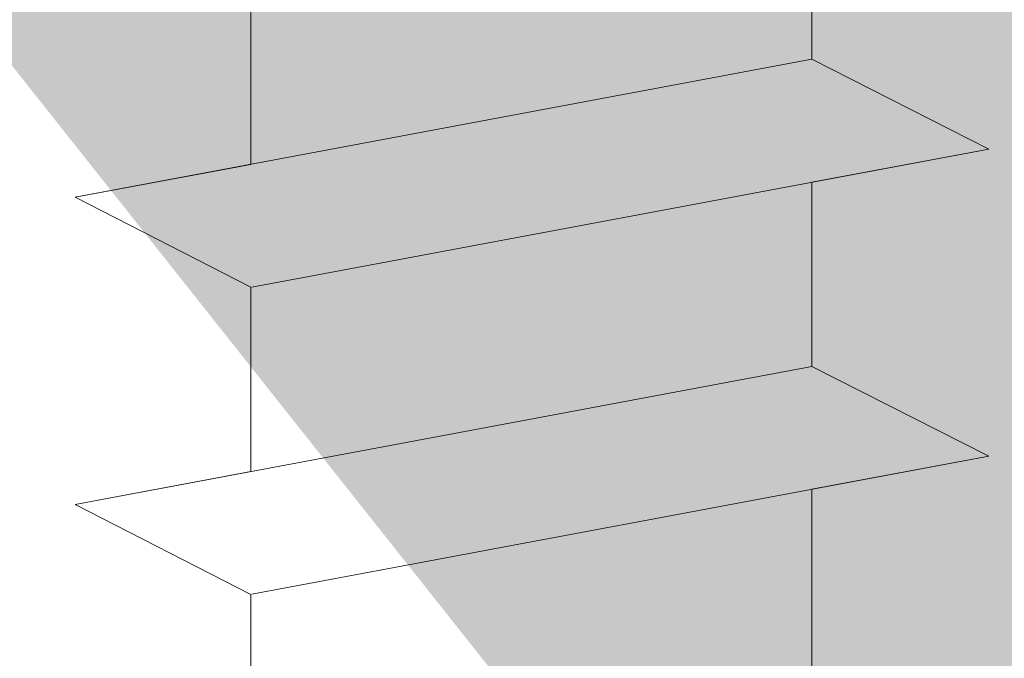
# Model space of a CAD drawing. Units: millimetres. Extents: x 18447 to 18744, y 3051 to 3268.
# Drawn here: x 18548 to 18553, y 3176 to 3179 of the extents above; entities that cross this region are included whole.
import ezdxf

# ---------------------------------------------------------------- set-up
doc = ezdxf.new("R2010")
doc.units = ezdxf.units.MM
doc.layers.get('0').update_dxf_attribs({"lineweight": 25})
doc.layers.add('Profile Sch', color=251, linetype='Continuous', lineweight=15)
doc.layers.add('Schrafur Montageb', color=253, linetype='Continuous', lineweight=20)

# ---------------------------------------------------------------- blocks, each defined once
blk = doc.blocks.new('Block42')
at = {"layer": 'Profile Sch'}
h = blk.add_hatch(color=256, dxfattribs=at)
h.paths.add_polyline_path([(16924.1748, 3436.5496), (16938.0119, 3436.5632), (16939.0138, 3436.0508), (16939.0138, 3435.8496), (16924.8748, 3435.8496), (16924.8748, 3431.5496), (16924.1748, 3431.5496)], flags=17)
h.paths.add_polyline_path([(16969.1748, 3436.5496), (16942.2119, 3436.5496), (16942.2119, 3435.8496), (16968.4748, 3435.8496), (16968.4748, 3378.723), (16968.9014, 3378.839), (16969.1748, 3379.1472)], flags=17)
h.paths.add_polyline_path([(16924.0301, 3361.5496), (16969.1748, 3361.5496), (16969.1748, 3374.833), (16968.9014, 3375.1412), (16968.4748, 3375.3297), (16968.4748, 3362.2496), (16924.7301, 3362.2496), (16924.7301, 3366.5496), (16924.0301, 3366.5496)], flags=17)
h.paths.add_polyline_path([(16939.0138, 3436.0508), (16938.0119, 3436.5632)], flags=16)
h.paths.add_polyline_path([(16924.8748, 3435.8496), (16924.8748, 3431.5496)], flags=0)
h.paths.add_polyline_path([(16924.7301, 3362.2496), (16924.7301, 3366.5496)], flags=16)
h.paths.add_polyline_path([(16924.0301, 3366.5496), (16924.0301, 3361.5496)], flags=16)
h.paths.add_polyline_path([(16924.7301, 3366.5496), (16924.0301, 3366.5496)], flags=16)
h.paths.add_polyline_path([(16924.7301, 3366.5496), (16924.7301, 3362.2496)], flags=0)
h.paths.add_polyline_path([(16924.8748, 3431.5496), (16924.1748, 3431.5496)], flags=0)
h.paths.add_polyline_path([(16924.8748, 3435.8496), (16924.8748, 3431.5496)], flags=16)
h.paths.add_polyline_path([(16924.8748, 3431.5496), (16924.1748, 3431.5496)], flags=16)
edge = h.paths.add_edge_path()
edge.add_line((16968.4748, 3375.3297), (16968.9014, 3375.1412))
edge.add_line((16939.0138, 3436.0508), (16939.0138, 3435.8496))
edge.add_line((16939.0138, 3436.0508), (16938.0119, 3436.5632))
edge.add_line((16924.1748, 3436.5496), (16924.1748, 3431.5496))
edge.add_line((16924.7301, 3366.5496), (16924.0301, 3366.5496))
edge.add_line((16924.0301, 3366.5496), (16924.0301, 3361.5496))
edge.add_line((16924.8748, 3431.5496), (16924.1748, 3431.5496))
edge.add_line((16969.1748, 3374.833), (16969.1748, 3366.0496))
at = {"layer": 'Schrafur Montageb'}
h = blk.add_hatch(color=256, dxfattribs=at)
edge = h.paths.add_edge_path()
edge.add_line((16978.3748, 3404.5727), (16978.3748, 3398.5496))
edge.add_line((16978.3748, 3398.5496), (16980.3748, 3398.5496))
edge.add_line((16980.3748, 3398.5496), (16980.3748, 3404.5727))
edge.add_arc((16976.3748, 3404.5727), 4, 0, 90)
edge.add_line((16976.3748, 3408.5727), (16976.1748, 3408.5727))
edge.add_line((16976.1748, 3408.5727), (16976.1748, 3436.5496))
edge.add_line((16976.1748, 3436.5496), (16976.3748, 3436.5496))
edge.add_arc((16976.3748, 3440.5496), 4, 270, 0)
edge.add_line((16980.3748, 3440.5496), (16980.3748, 3446.5496))
edge.add_line((16980.3748, 3446.5496), (16978.3748, 3446.5496))
edge.add_line((16978.3748, 3446.5496), (16978.3748, 3440.5496))
edge.add_arc((16976.3748, 3440.5496), 2, 270, 360, ccw=False)
edge.add_line((16976.3748, 3438.5496), (16976.1748, 3438.5496))
edge.add_line((16976.1748, 3438.5496), (16976.1748, 3449.0496))
edge.add_arc((16974.1748, 3449.0496), 2, 0, 90)
edge.add_line((16974.1748, 3451.0496), (16944.972, 3451.0496))
edge.add_arc((16944.9729, 3450.9096), 0.14, 320.0533, 90.3537, ccw=False)
edge.add_line((16945.0802, 3450.8197), (16943.0849, 3449.0496))
edge.add_line((16943.0849, 3449.0496), (16974.1748, 3449.0496))
edge.add_line((16974.1748, 3449.0496), (16974.1748, 3390.0496))
edge.add_line((16974.1748, 3390.0496), (16969.8483, 3385.3253))
edge.add_arc((16972.5812, 3383.2737), 3.4173, 143.1042, 175.4135)
edge.add_line((16969.1748, 3383.547), (16969.1748, 3379.1615))
edge.add_line((16969.1748, 3379.1615), (16971.1715, 3381.5169))
edge.add_arc((16971.2614, 3381.4096), 0.14, 359.6463, 129.9467, ccw=False)
edge.add_line((16971.4014, 3381.4087), (16971.4014, 3384.0496))
edge.add_line((16971.4014, 3384.0496), (16975.3954, 3388.4418))
edge.add_arc((16973.8415, 3390.1824), 2.3333, 311.7565, 0)
edge.add_line((16976.1748, 3390.1824), (16976.1748, 3406.5727))
edge.add_line((16976.1748, 3406.5727), (16976.3748, 3406.5727))
edge.add_arc((16976.3748, 3404.5727), 2, 360, 90, ccw=False)
edge = h.paths.add_edge_path()
edge.add_line((16969.1748, 3374.833), (16969.1748, 3366.0496))
edge.add_line((16969.1748, 3366.0496), (16971.4014, 3366.0496))
edge.add_line((16971.4014, 3366.0496), (16971.4014, 3372.6905))
edge.add_arc((16971.2614, 3372.6896), 0.14, 230.0533, 0.3537, ccw=False)
edge.add_line((16971.1715, 3372.5823), (16969.1748, 3374.833))
edge = h.paths.add_edge_path()
edge.add_line((16936.2538, 3451.0496), (16876.1748, 3451.0496))
edge.add_line((16876.1748, 3451.0496), (16876.1748, 3449.0496))
edge.add_line((16876.1748, 3449.0496), (16938.2337, 3449.0496))
edge.add_line((16938.2337, 3449.0496), (16936.1456, 3450.8197))
edge.add_arc((16936.2529, 3450.9096), 0.14, 89.6463, 219.9467, ccw=False)
edge = h.paths.add_edge_path()
edge.add_line((16945.0802, 3450.8197), (16943.0849, 3449.0496))
edge.add_line((16936.1456, 3450.8197), (16938.2337, 3449.0496))
edge.add_arc((16944.9729, 3450.9096), 0.14, 320.0533, 90.3537)
at = {"layer": 'Profile Sch'}
for p, q in [((16942.2119, 3415.6496), (16942.2119, 3414.5996)), ((16942.2119, 3415.6496), (16942.2119, 3414.5996)), ((16942.2119, 3415.6496), (16942.2119, 3414.5996)), ((16942.2119, 3415.6496), (16942.2119, 3414.5996)), ((16942.2119, 3415.6496), (16942.2119, 3414.5996)), ((16942.2119, 3415.6496), (16942.2119, 3414.5996)), ((16942.2119, 3415.6496), (16942.2119, 3414.5996)), ((16942.2119, 3415.6496), (16942.2119, 3414.5996)), ((16942.2119, 3415.6496), (16942.2119, 3414.5996)), ((16942.2119, 3415.6496), (16942.2119, 3414.5996)), ((16942.2119, 3415.6496), (16942.2119, 3414.5996)), ((16942.2119, 3415.6496), (16942.2119, 3414.5996)), ((16939.0138, 3415.0508), (16939.0138, 3414.0008)), ((16939.0138, 3415.0508), (16939.0138, 3414.0008)), ((16939.0138, 3415.0508), (16939.0138, 3414.0008)), ((16939.0138, 3415.0508), (16939.0138, 3414.0008)), ((16939.0138, 3415.0508), (16939.0138, 3414.0008)), ((16939.0138, 3415.0508), (16939.0138, 3414.0008)), ((16939.0138, 3415.0508), (16939.0138, 3414.0008)), ((16939.0138, 3415.0508), (16939.0138, 3414.0008)), ((16939.0138, 3415.0508), (16939.0138, 3414.0008)), ((16939.0138, 3415.0508), (16939.0138, 3414.0008)), ((16939.0138, 3415.0508), (16939.0138, 3414.0008)), ((16939.0138, 3415.0508), (16939.0138, 3414.0008)), ((16939.0138, 3415.0508), (16939.0138, 3414.0008)), ((16939.0138, 3415.0508), (16939.0138, 3414.0008)), ((16939.0138, 3415.0508), (16939.0138, 3414.0008)), ((16939.0138, 3415.0508), (16939.0138, 3414.0008)), ((16939.0138, 3415.0508), (16939.0138, 3414.0008)), ((16939.0138, 3415.0508), (16939.0138, 3414.0008)), ((16939.0138, 3415.0508), (16939.0138, 3414.0008)), ((16939.0138, 3415.0508), (16939.0138, 3414.0008)), ((16939.0138, 3415.0508), (16939.0138, 3414.0008)), ((16939.0138, 3415.0508), (16939.0138, 3414.0008)), ((16939.0138, 3415.0508), (16939.0138, 3414.0008)), ((16939.0138, 3415.0508), (16939.0138, 3414.0008)), ((16942.2119, 3414.5996), (16938.0119, 3413.8132)), ((16942.2119, 3414.5996), (16938.0119, 3413.8132)), ((16942.2119, 3414.5996), (16938.0119, 3413.8132)), ((16942.2119, 3414.5996), (16938.0119, 3413.8132)), ((16942.2119, 3414.5996), (16938.0119, 3413.8132)), ((16942.2119, 3414.5996), (16938.0119, 3413.8132)), ((16942.2119, 3414.5996), (16938.0119, 3413.8132)), ((16942.2119, 3414.5996), (16938.0119, 3413.8132)), ((16942.2119, 3414.5996), (16938.0119, 3413.8132)), ((16942.2119, 3414.5996), (16938.0119, 3413.8132)), ((16942.2119, 3414.5996), (16938.0119, 3413.8132)), ((16942.2119, 3414.5996), (16938.0119, 3413.8132)), ((16942.2119, 3414.5996), (16938.0119, 3413.8132)), ((16942.2119, 3414.5996), (16938.0119, 3413.8132)), ((16942.2119, 3414.5996), (16938.0119, 3413.8132)), ((16942.2119, 3414.5996), (16938.0119, 3413.8132)), ((16942.2119, 3414.5996), (16938.0119, 3413.8132)), ((16942.2119, 3414.5996), (16938.0119, 3413.8132)), ((16942.2119, 3414.5996), (16938.0119, 3413.8132)), ((16942.2119, 3414.5996), (16938.0119, 3413.8132)), ((16942.2119, 3414.5996), (16938.0119, 3413.8132)), ((16942.2119, 3414.5996), (16938.0119, 3413.8132)), ((16942.2119, 3414.5996), (16938.0119, 3413.8132)), ((16942.2119, 3414.5996), (16938.0119, 3413.8132)), ((16943.22, 3414.0884), (16942.2119, 3414.5996)), ((16943.22, 3414.0884), (16942.2119, 3414.5996)), ((16943.22, 3414.0884), (16942.2119, 3414.5996)), ((16943.22, 3414.0884), (16942.2119, 3414.5996)), ((16943.22, 3414.0884), (16942.2119, 3414.5996)), ((16943.22, 3414.0884), (16942.2119, 3414.5996)), ((16943.22, 3414.0884), (16942.2119, 3414.5996)), ((16943.22, 3414.0884), (16942.2119, 3414.5996)), ((16943.22, 3414.0884), (16942.2119, 3414.5996)), ((16943.22, 3414.0884), (16942.2119, 3414.5996)), ((16943.22, 3414.0884), (16942.2119, 3414.5996)), ((16943.22, 3414.0884), (16942.2119, 3414.5996)), ((16943.22, 3414.0884), (16942.2119, 3414.5996)), ((16943.22, 3414.0884), (16942.2119, 3414.5996)), ((16943.22, 3414.0884), (16942.2119, 3414.5996)), ((16943.22, 3414.0884), (16942.2119, 3414.5996)), ((16943.22, 3414.0884), (16942.2119, 3414.5996)), ((16943.22, 3414.0884), (16942.2119, 3414.5996)), ((16943.22, 3414.0884), (16942.2119, 3414.5996)), ((16943.22, 3414.0884), (16942.2119, 3414.5996)), ((16943.22, 3414.0884), (16942.2119, 3414.5996)), ((16943.22, 3414.0884), (16942.2119, 3414.5996)), ((16943.22, 3414.0884), (16942.2119, 3414.5996)), ((16943.22, 3414.0884), (16942.2119, 3414.5996)), ((16943.22, 3414.0884), (16942.2119, 3414.5996)), ((16943.22, 3414.0884), (16942.2119, 3414.5996)), ((16943.22, 3414.0884), (16942.2119, 3414.5996)), ((16943.22, 3414.0884), (16942.2119, 3414.5996)), ((16943.22, 3414.0884), (16942.2119, 3414.5996)), ((16943.22, 3414.0884), (16942.2119, 3414.5996)), ((16943.22, 3414.0884), (16942.2119, 3414.5996)), ((16943.22, 3414.0884), (16942.2119, 3414.5996)), ((16943.22, 3414.0884), (16942.2119, 3414.5996)), ((16943.22, 3414.0884), (16942.2119, 3414.5996)), ((16943.22, 3414.0884), (16942.2119, 3414.5996)), ((16943.22, 3414.0884), (16942.2119, 3414.5996)), ((16943.22, 3414.0884), (16939.02, 3413.3019)), ((16943.22, 3414.0884), (16939.02, 3413.3019)), ((16943.22, 3414.0884), (16939.02, 3413.3019)), ((16943.22, 3414.0884), (16939.02, 3413.3019)), ((16943.22, 3414.0884), (16939.02, 3413.3019)), ((16943.22, 3414.0884), (16939.02, 3413.3019)), ((16943.22, 3414.0884), (16939.02, 3413.3019)), ((16943.22, 3414.0884), (16939.02, 3413.3019)), ((16943.22, 3414.0884), (16939.02, 3413.3019)), ((16943.22, 3414.0884), (16939.02, 3413.3019)), ((16943.22, 3414.0884), (16939.02, 3413.3019)), ((16943.22, 3414.0884), (16939.02, 3413.3019)), ((16943.22, 3414.0884), (16939.02, 3413.3019)), ((16943.22, 3414.0884), (16939.02, 3413.3019)), ((16943.22, 3414.0884), (16939.02, 3413.3019)), ((16943.22, 3414.0884), (16939.02, 3413.3019)), ((16943.22, 3414.0884), (16939.02, 3413.3019)), ((16943.22, 3414.0884), (16939.02, 3413.3019)), ((16943.22, 3414.0884), (16939.02, 3413.3019)), ((16943.22, 3414.0884), (16939.02, 3413.3019)), ((16943.22, 3414.0884), (16939.02, 3413.3019)), ((16943.22, 3414.0884), (16939.02, 3413.3019)), ((16943.22, 3414.0884), (16939.02, 3413.3019)), ((16943.22, 3414.0884), (16939.02, 3413.3019)), ((16943.22, 3414.0884), (16942.2119, 3413.8996)), ((16943.22, 3414.0884), (16942.2119, 3413.8996)), ((16943.22, 3414.0884), (16942.2119, 3413.8996)), ((16943.22, 3414.0884), (16942.2119, 3413.8996)), ((16943.22, 3414.0884), (16942.2119, 3413.8996)), ((16943.22, 3414.0884), (16942.2119, 3413.8996)), ((16943.22, 3414.0884), (16942.2119, 3413.8996)), ((16943.22, 3414.0884), (16942.2119, 3413.8996)), ((16943.22, 3414.0884), (16942.2119, 3413.8996)), ((16943.22, 3414.0884), (16942.2119, 3413.8996)), ((16943.22, 3414.0884), (16942.2119, 3413.8996)), ((16943.22, 3414.0884), (16942.2119, 3413.8996)), ((16939.0138, 3414.0008), (16938.0119, 3413.8132)), ((16939.0138, 3414.0008), (16938.0119, 3413.8132)), ((16939.0138, 3414.0008), (16938.0119, 3413.8132)), ((16939.0138, 3414.0008), (16938.0119, 3413.8132)), ((16939.0138, 3414.0008), (16938.0119, 3413.8132)), ((16939.0138, 3414.0008), (16938.0119, 3413.8132)), ((16939.0138, 3414.0008), (16938.0119, 3413.8132)), ((16939.0138, 3414.0008), (16938.0119, 3413.8132)), ((16939.0138, 3414.0008), (16938.0119, 3413.8132)), ((16939.0138, 3414.0008), (16938.0119, 3413.8132)), ((16939.0138, 3414.0008), (16938.0119, 3413.8132)), ((16939.0138, 3414.0008), (16938.0119, 3413.8132)), ((16942.2119, 3413.8996), (16942.2119, 3412.8496)), ((16942.2119, 3413.8996), (16942.2119, 3412.8496)), ((16942.2119, 3413.8996), (16942.2119, 3412.8496)), ((16942.2119, 3413.8996), (16942.2119, 3412.8496)), ((16942.2119, 3413.8996), (16942.2119, 3412.8496)), ((16942.2119, 3413.8996), (16942.2119, 3412.8496)), ((16942.2119, 3413.8996), (16942.2119, 3412.8496)), ((16942.2119, 3413.8996), (16942.2119, 3412.8496)), ((16942.2119, 3413.8996), (16942.2119, 3412.8496)), ((16942.2119, 3413.8996), (16942.2119, 3412.8496)), ((16942.2119, 3413.8996), (16942.2119, 3412.8496)), ((16942.2119, 3413.8996), (16942.2119, 3412.8496)), ((16942.2119, 3413.8996), (16942.2119, 3412.8496)), ((16942.2119, 3413.8996), (16942.2119, 3412.8496)), ((16942.2119, 3413.8996), (16942.2119, 3412.8496)), ((16942.2119, 3413.8996), (16942.2119, 3412.8496)), ((16942.2119, 3413.8996), (16942.2119, 3412.8496)), ((16942.2119, 3413.8996), (16942.2119, 3412.8496)), ((16942.2119, 3413.8996), (16942.2119, 3412.8496)), ((16942.2119, 3413.8996), (16942.2119, 3412.8496)), ((16942.2119, 3413.8996), (16942.2119, 3412.8496)), ((16942.2119, 3413.8996), (16942.2119, 3412.8496)), ((16942.2119, 3413.8996), (16942.2119, 3412.8496)), ((16942.2119, 3413.8996), (16942.2119, 3412.8496)), ((16939.0138, 3413.3008), (16938.0119, 3413.8132)), ((16939.0138, 3413.3008), (16938.0119, 3413.8132)), ((16939.0138, 3413.3008), (16938.0119, 3413.8132)), ((16939.0138, 3413.3008), (16938.0119, 3413.8132)), ((16939.0138, 3413.3008), (16938.0119, 3413.8132)), ((16939.0138, 3413.3008), (16938.0119, 3413.8132)), ((16939.0138, 3413.3008), (16938.0119, 3413.8132)), ((16939.0138, 3413.3008), (16938.0119, 3413.8132)), ((16939.0138, 3413.3008), (16938.0119, 3413.8132)), ((16939.0138, 3413.3008), (16938.0119, 3413.8132)), ((16939.0138, 3413.3008), (16938.0119, 3413.8132)), ((16939.0138, 3413.3008), (16938.0119, 3413.8132)), ((16939.0138, 3413.3008), (16938.0119, 3413.8132)), ((16939.0138, 3413.3008), (16938.0119, 3413.8132)), ((16939.0138, 3413.3008), (16938.0119, 3413.8132)), ((16939.0138, 3413.3008), (16938.0119, 3413.8132)), ((16939.0138, 3413.3008), (16938.0119, 3413.8132)), ((16939.0138, 3413.3008), (16938.0119, 3413.8132)), ((16939.0138, 3413.3008), (16938.0119, 3413.8132)), ((16939.0138, 3413.3008), (16938.0119, 3413.8132)), ((16939.0138, 3413.3008), (16938.0119, 3413.8132)), ((16939.0138, 3413.3008), (16938.0119, 3413.8132)), ((16939.0138, 3413.3008), (16938.0119, 3413.8132)), ((16939.0138, 3413.3008), (16938.0119, 3413.8132)), ((16939.0138, 3413.3008), (16938.0119, 3413.8132)), ((16939.0138, 3413.3008), (16938.0119, 3413.8132)), ((16939.0138, 3413.3008), (16938.0119, 3413.8132)), ((16939.0138, 3413.3008), (16938.0119, 3413.8132)), ((16939.0138, 3413.3008), (16938.0119, 3413.8132)), ((16939.0138, 3413.3008), (16938.0119, 3413.8132)), ((16939.0138, 3413.3008), (16938.0119, 3413.8132)), ((16939.0138, 3413.3008), (16938.0119, 3413.8132)), ((16939.0138, 3413.3008), (16938.0119, 3413.8132)), ((16939.0138, 3413.3008), (16938.0119, 3413.8132)), ((16939.0138, 3413.3008), (16938.0119, 3413.8132)), ((16939.0138, 3413.3008), (16938.0119, 3413.8132)), ((16939.0138, 3413.3008), (16939.0138, 3412.2508)), ((16939.0138, 3413.3008), (16939.0138, 3412.2508)), ((16939.0138, 3413.3008), (16939.0138, 3412.2508)), ((16939.0138, 3413.3008), (16939.0138, 3412.2508)), ((16939.0138, 3413.3008), (16939.0138, 3412.2508)), ((16939.0138, 3413.3008), (16939.0138, 3412.2508)), ((16939.0138, 3413.3008), (16939.0138, 3412.2508)), ((16939.0138, 3413.3008), (16939.0138, 3412.2508)), ((16939.0138, 3413.3008), (16939.0138, 3412.2508)), ((16939.0138, 3413.3008), (16939.0138, 3412.2508)), ((16939.0138, 3413.3008), (16939.0138, 3412.2508)), ((16939.0138, 3413.3008), (16939.0138, 3412.2508)), ((16939.0138, 3413.3008), (16939.0138, 3412.2508)), ((16939.0138, 3413.3008), (16939.0138, 3412.2508)), ((16939.0138, 3413.3008), (16939.0138, 3412.2508)), ((16939.0138, 3413.3008), (16939.0138, 3412.2508)), ((16939.0138, 3413.3008), (16939.0138, 3412.2508)), ((16939.0138, 3413.3008), (16939.0138, 3412.2508)), ((16939.0138, 3413.3008), (16939.0138, 3412.2508)), ((16939.0138, 3413.3008), (16939.0138, 3412.2508)), ((16939.0138, 3413.3008), (16939.0138, 3412.2508)), ((16939.0138, 3413.3008), (16939.0138, 3412.2508)), ((16939.0138, 3413.3008), (16939.0138, 3412.2508)), ((16939.0138, 3413.3008), (16939.0138, 3412.2508)), ((16942.2119, 3412.8496), (16938.0119, 3412.0632)), ((16942.2119, 3412.8496), (16938.0119, 3412.0632)), ((16942.2119, 3412.8496), (16938.0119, 3412.0632)), ((16942.2119, 3412.8496), (16938.0119, 3412.0632)), ((16942.2119, 3412.8496), (16938.0119, 3412.0632)), ((16942.2119, 3412.8496), (16938.0119, 3412.0632)), ((16942.2119, 3412.8496), (16938.0119, 3412.0632)), ((16942.2119, 3412.8496), (16938.0119, 3412.0632)), ((16942.2119, 3412.8496), (16938.0119, 3412.0632)), ((16942.2119, 3412.8496), (16938.0119, 3412.0632)), ((16942.2119, 3412.8496), (16938.0119, 3412.0632)), ((16942.2119, 3412.8496), (16938.0119, 3412.0632)), ((16942.2119, 3412.8496), (16938.0119, 3412.0632)), ((16942.2119, 3412.8496), (16938.0119, 3412.0632)), ((16942.2119, 3412.8496), (16938.0119, 3412.0632)), ((16942.2119, 3412.8496), (16938.0119, 3412.0632)), ((16942.2119, 3412.8496), (16938.0119, 3412.0632)), ((16942.2119, 3412.8496), (16938.0119, 3412.0632)), ((16942.2119, 3412.8496), (16938.0119, 3412.0632)), ((16942.2119, 3412.8496), (16938.0119, 3412.0632)), ((16942.2119, 3412.8496), (16938.0119, 3412.0632)), ((16942.2119, 3412.8496), (16938.0119, 3412.0632)), ((16942.2119, 3412.8496), (16938.0119, 3412.0632)), ((16942.2119, 3412.8496), (16938.0119, 3412.0632)), ((16943.22, 3412.3384), (16942.2119, 3412.8496)), ((16943.22, 3412.3384), (16942.2119, 3412.8496)), ((16943.22, 3412.3384), (16942.2119, 3412.8496)), ((16943.22, 3412.3384), (16942.2119, 3412.8496)), ((16943.22, 3412.3384), (16942.2119, 3412.8496)), ((16943.22, 3412.3384), (16942.2119, 3412.8496)), ((16943.22, 3412.3384), (16942.2119, 3412.8496)), ((16943.22, 3412.3384), (16942.2119, 3412.8496)), ((16943.22, 3412.3384), (16942.2119, 3412.8496)), ((16943.22, 3412.3384), (16942.2119, 3412.8496)), ((16943.22, 3412.3384), (16942.2119, 3412.8496)), ((16943.22, 3412.3384), (16942.2119, 3412.8496)), ((16943.22, 3412.3384), (16942.2119, 3412.8496)), ((16943.22, 3412.3384), (16942.2119, 3412.8496)), ((16943.22, 3412.3384), (16942.2119, 3412.8496)), ((16943.22, 3412.3384), (16942.2119, 3412.8496)), ((16943.22, 3412.3384), (16942.2119, 3412.8496)), ((16943.22, 3412.3384), (16942.2119, 3412.8496)), ((16943.22, 3412.3384), (16942.2119, 3412.8496)), ((16943.22, 3412.3384), (16942.2119, 3412.8496)), ((16943.22, 3412.3384), (16942.2119, 3412.8496)), ((16943.22, 3412.3384), (16942.2119, 3412.8496)), ((16943.22, 3412.3384), (16942.2119, 3412.8496)), ((16943.22, 3412.3384), (16942.2119, 3412.8496)), ((16943.22, 3412.3384), (16942.2119, 3412.8496)), ((16943.22, 3412.3384), (16942.2119, 3412.8496)), ((16943.22, 3412.3384), (16942.2119, 3412.8496)), ((16943.22, 3412.3384), (16942.2119, 3412.8496)), ((16943.22, 3412.3384), (16942.2119, 3412.8496)), ((16943.22, 3412.3384), (16942.2119, 3412.8496)), ((16943.22, 3412.3384), (16942.2119, 3412.8496)), ((16943.22, 3412.3384), (16942.2119, 3412.8496)), ((16943.22, 3412.3384), (16942.2119, 3412.8496)), ((16943.22, 3412.3384), (16942.2119, 3412.8496)), ((16943.22, 3412.3384), (16942.2119, 3412.8496)), ((16943.22, 3412.3384), (16942.2119, 3412.8496)), ((16943.22, 3412.3384), (16939.02, 3411.5519)), ((16943.22, 3412.3384), (16939.02, 3411.5519)), ((16943.22, 3412.3384), (16939.02, 3411.5519)), ((16943.22, 3412.3384), (16939.02, 3411.5519)), ((16943.22, 3412.3384), (16939.02, 3411.5519)), ((16943.22, 3412.3384), (16939.02, 3411.5519)), ((16943.22, 3412.3384), (16939.02, 3411.5519)), ((16943.22, 3412.3384), (16939.02, 3411.5519)), ((16943.22, 3412.3384), (16939.02, 3411.5519)), ((16943.22, 3412.3384), (16939.02, 3411.5519)), ((16943.22, 3412.3384), (16939.02, 3411.5519)), ((16943.22, 3412.3384), (16939.02, 3411.5519)), ((16943.22, 3412.3384), (16939.02, 3411.5519)), ((16943.22, 3412.3384), (16939.02, 3411.5519)), ((16943.22, 3412.3384), (16939.02, 3411.5519)), ((16943.22, 3412.3384), (16939.02, 3411.5519)), ((16943.22, 3412.3384), (16939.02, 3411.5519)), ((16943.22, 3412.3384), (16939.02, 3411.5519)), ((16943.22, 3412.3384), (16939.02, 3411.5519)), ((16943.22, 3412.3384), (16939.02, 3411.5519)), ((16943.22, 3412.3384), (16939.02, 3411.5519)), ((16943.22, 3412.3384), (16939.02, 3411.5519)), ((16943.22, 3412.3384), (16939.02, 3411.5519)), ((16943.22, 3412.3384), (16939.02, 3411.5519)), ((16943.22, 3412.3384), (16942.2119, 3412.1496)), ((16943.22, 3412.3384), (16942.2119, 3412.1496)), ((16943.22, 3412.3384), (16942.2119, 3412.1496)), ((16943.22, 3412.3384), (16942.2119, 3412.1496)), ((16943.22, 3412.3384), (16942.2119, 3412.1496)), ((16943.22, 3412.3384), (16942.2119, 3412.1496)), ((16943.22, 3412.3384), (16942.2119, 3412.1496)), ((16943.22, 3412.3384), (16942.2119, 3412.1496)), ((16943.22, 3412.3384), (16942.2119, 3412.1496)), ((16943.22, 3412.3384), (16942.2119, 3412.1496)), ((16943.22, 3412.3384), (16942.2119, 3412.1496)), ((16943.22, 3412.3384), (16942.2119, 3412.1496)), ((16939.0138, 3412.2508), (16938.0119, 3412.0632)), ((16939.0138, 3412.2508), (16938.0119, 3412.0632)), ((16939.0138, 3412.2508), (16938.0119, 3412.0632)), ((16939.0138, 3412.2508), (16938.0119, 3412.0632)), ((16939.0138, 3412.2508), (16938.0119, 3412.0632)), ((16939.0138, 3412.2508), (16938.0119, 3412.0632)), ((16939.0138, 3412.2508), (16938.0119, 3412.0632)), ((16939.0138, 3412.2508), (16938.0119, 3412.0632)), ((16939.0138, 3412.2508), (16938.0119, 3412.0632)), ((16939.0138, 3412.2508), (16938.0119, 3412.0632)), ((16939.0138, 3412.2508), (16938.0119, 3412.0632)), ((16939.0138, 3412.2508), (16938.0119, 3412.0632)), ((16942.2119, 3412.1496), (16942.2119, 3411.0996)), ((16942.2119, 3412.1496), (16942.2119, 3411.0996)), ((16942.2119, 3412.1496), (16942.2119, 3411.0996)), ((16942.2119, 3412.1496), (16942.2119, 3411.0996)), ((16942.2119, 3412.1496), (16942.2119, 3411.0996)), ((16942.2119, 3412.1496), (16942.2119, 3411.0996)), ((16942.2119, 3412.1496), (16942.2119, 3411.0996)), ((16942.2119, 3412.1496), (16942.2119, 3411.0996)), ((16942.2119, 3412.1496), (16942.2119, 3411.0996)), ((16942.2119, 3412.1496), (16942.2119, 3411.0996)), ((16942.2119, 3412.1496), (16942.2119, 3411.0996)), ((16942.2119, 3412.1496), (16942.2119, 3411.0996)), ((16942.2119, 3412.1496), (16942.2119, 3411.0996)), ((16942.2119, 3412.1496), (16942.2119, 3411.0996)), ((16942.2119, 3412.1496), (16942.2119, 3411.0996)), ((16942.2119, 3412.1496), (16942.2119, 3411.0996)), ((16942.2119, 3412.1496), (16942.2119, 3411.0996)), ((16942.2119, 3412.1496), (16942.2119, 3411.0996)), ((16942.2119, 3412.1496), (16942.2119, 3411.0996)), ((16942.2119, 3412.1496), (16942.2119, 3411.0996)), ((16942.2119, 3412.1496), (16942.2119, 3411.0996)), ((16942.2119, 3412.1496), (16942.2119, 3411.0996)), ((16942.2119, 3412.1496), (16942.2119, 3411.0996)), ((16942.2119, 3412.1496), (16942.2119, 3411.0996)), ((16939.0138, 3411.5508), (16938.0119, 3412.0632)), ((16939.0138, 3411.5508), (16938.0119, 3412.0632)), ((16939.0138, 3411.5508), (16938.0119, 3412.0632)), ((16939.0138, 3411.5508), (16938.0119, 3412.0632)), ((16939.0138, 3411.5508), (16938.0119, 3412.0632)), ((16939.0138, 3411.5508), (16938.0119, 3412.0632)), ((16939.0138, 3411.5508), (16938.0119, 3412.0632)), ((16939.0138, 3411.5508), (16938.0119, 3412.0632)), ((16939.0138, 3411.5508), (16938.0119, 3412.0632)), ((16939.0138, 3411.5508), (16938.0119, 3412.0632)), ((16939.0138, 3411.5508), (16938.0119, 3412.0632)), ((16939.0138, 3411.5508), (16938.0119, 3412.0632)), ((16939.0138, 3411.5508), (16938.0119, 3412.0632)), ((16939.0138, 3411.5508), (16938.0119, 3412.0632)), ((16939.0138, 3411.5508), (16938.0119, 3412.0632)), ((16939.0138, 3411.5508), (16938.0119, 3412.0632)), ((16939.0138, 3411.5508), (16938.0119, 3412.0632)), ((16939.0138, 3411.5508), (16938.0119, 3412.0632)), ((16939.0138, 3411.5508), (16938.0119, 3412.0632)), ((16939.0138, 3411.5508), (16938.0119, 3412.0632)), ((16939.0138, 3411.5508), (16938.0119, 3412.0632)), ((16939.0138, 3411.5508), (16938.0119, 3412.0632)), ((16939.0138, 3411.5508), (16938.0119, 3412.0632)), ((16939.0138, 3411.5508), (16938.0119, 3412.0632)), ((16939.0138, 3411.5508), (16938.0119, 3412.0632)), ((16939.0138, 3411.5508), (16938.0119, 3412.0632)), ((16939.0138, 3411.5508), (16938.0119, 3412.0632)), ((16939.0138, 3411.5508), (16938.0119, 3412.0632)), ((16939.0138, 3411.5508), (16938.0119, 3412.0632)), ((16939.0138, 3411.5508), (16938.0119, 3412.0632)), ((16939.0138, 3411.5508), (16938.0119, 3412.0632)), ((16939.0138, 3411.5508), (16938.0119, 3412.0632)), ((16939.0138, 3411.5508), (16938.0119, 3412.0632)), ((16939.0138, 3411.5508), (16938.0119, 3412.0632)), ((16939.0138, 3411.5508), (16938.0119, 3412.0632)), ((16939.0138, 3411.5508), (16938.0119, 3412.0632)), ((16939.0138, 3411.5508), (16939.0138, 3410.5008)), ((16939.0138, 3411.5508), (16939.0138, 3410.5008)), ((16939.0138, 3411.5508), (16939.0138, 3410.5008)), ((16939.0138, 3411.5508), (16939.0138, 3410.5008)), ((16939.0138, 3411.5508), (16939.0138, 3410.5008)), ((16939.0138, 3411.5508), (16939.0138, 3410.5008)), ((16939.0138, 3411.5508), (16939.0138, 3410.5008)), ((16939.0138, 3411.5508), (16939.0138, 3410.5008)), ((16939.0138, 3411.5508), (16939.0138, 3410.5008)), ((16939.0138, 3411.5508), (16939.0138, 3410.5008)), ((16939.0138, 3411.5508), (16939.0138, 3410.5008)), ((16939.0138, 3411.5508), (16939.0138, 3410.5008)), ((16939.0138, 3411.5508), (16939.0138, 3410.5008)), ((16939.0138, 3411.5508), (16939.0138, 3410.5008)), ((16939.0138, 3411.5508), (16939.0138, 3410.5008)), ((16939.0138, 3411.5508), (16939.0138, 3410.5008)), ((16939.0138, 3411.5508), (16939.0138, 3410.5008)), ((16939.0138, 3411.5508), (16939.0138, 3410.5008)), ((16939.0138, 3411.5508), (16939.0138, 3410.5008)), ((16939.0138, 3411.5508), (16939.0138, 3410.5008)), ((16939.0138, 3411.5508), (16939.0138, 3410.5008)), ((16939.0138, 3411.5508), (16939.0138, 3410.5008)), ((16939.0138, 3411.5508), (16939.0138, 3410.5008)), ((16939.0138, 3411.5508), (16939.0138, 3410.5008))]:
    blk.add_line(p, q, dxfattribs=at)

msp = doc.modelspace()

# ---------------------------------------------------------------- block references
msp.add_blockref('Block42', (1609.8775, -235.5854))

doc.saveas('drawing.dxf')
